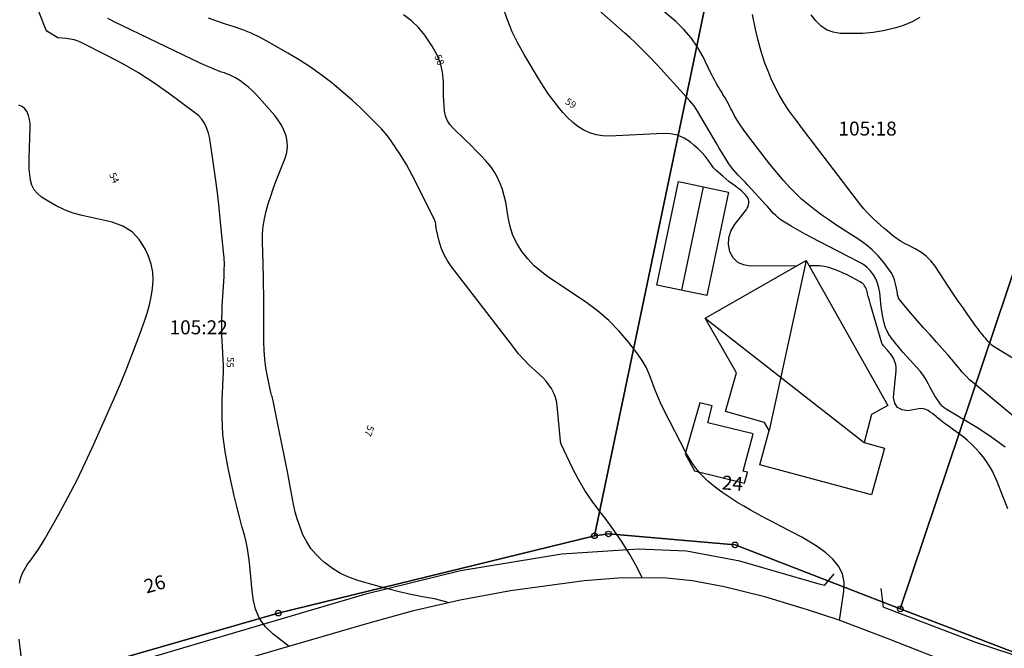
# Model space of a CAD drawing. Units: metres. Extents: x 159519 to 160666, y 6570321 to 6571956.
# Drawn here: x 160182 to 160252, y 6570618 to 6570663 of the extents above; entities that cross this region are included whole.
import ezdxf

# ---------------------------------------------------------------- set-up
doc = ezdxf.new("R2010")
doc.units = ezdxf.units.M
doc.linetypes.add('HELDRAGEN', pattern=[0])
for name, color, linetype in [('Adress  punkt', 7, 'HELDRAGEN'), ('Byggnad Bostad  linje', 7, 'HELDRAGEN'), ('Byggnad Komplement Övrig  linje', 7, 'HELDRAGEN'), ('Byggnadsbeteckning Byggnad  linje', 7, 'HELDRAGEN'), ('Fastighetsbeteckning  punkt', 7, 'HELDRAGEN'), ('Fastighetsgräns  linje', 7, 'HELDRAGEN'), ('Fastighetsyta', 7, 'HELDRAGEN'), ('Gränspunkt  punkt', 7, 'HELDRAGEN'), ('Höjdtext  text', 7, 'HELDRAGEN'), ('Kommunikation Bilväg  kantlinje', 7, 'HMK_KORBANA_OVRIG'), ('Kommunikation GC-väg  kantlinje', 7, 'HMK_GC_BANA'), ('Kommunikation Gårdsgata  kantlinje', 7, 'HMK_KORBANA_OVRIG')]:
    doc.layers.add(name, color=color, linetype=linetype)
doc.layers.add('Byggnadstillbehör Altan  linje', color=9, linetype='HELDRAGEN', true_color=0x808080)
doc.layers.add('Höjdkurvor  linje', color=7, linetype='HELDRAGEN', true_color=0x804000)
doc.styles.add('Arial', font='arial.ttf')
doc.styles.add('Courier New', font='cour.ttf')
doc.linetypes.add('HMK_GC_BANA', pattern='A,0,[1,tcsingleline.shx,S=0.5,R=0,X=0,Y=0],0,[1,tcsingleline.shx,S=0.5,R=1.28343e-08,X=2.5,Y=-1.12e-10],-3', length=3)
doc.linetypes.add('HMK_KORBANA_OVRIG', pattern='A,0,[1,tcsingleline.shx,S=1.5,R=0,X=0,Y=0],0,[1,tcsingleline.shx,S=1.5,R=5.99696e-09,X=3.5,Y=-1.57e-10],-5', length=5)

# ---------------------------------------------------------------- blocks, each defined once
blk = doc.blocks.new('HMK_GRANSPUNKT', base_point=(456, 136))
blk.add_circle((456, 136), 0.2)

msp = doc.modelspace()

# ---------------------------------------------------------------- linework, layer by layer
at = {"layer": 'Byggnad Bostad  linje', "elevation": -999}
msp.add_lwpolyline([(160230.87, 6570641.684), (160238.095, 6570645.79), (160243.936, 6570635.42), (160242.763, 6570634.792), (160242.239, 6570632.774), (160243.677, 6570632.378), (160242.761, 6570629.039), (160234.771, 6570631.195), (160235.437, 6570633.641), (160235.117, 6570634.213), (160232.319, 6570634.998), (160233.094, 6570637.772)], close=True, dxfattribs=at)
at = {"layer": 'Byggnad Komplement Övrig  linje', "elevation": -999}
msp.add_lwpolyline([(160230.98, 6570643.298), (160227.409, 6570644.047), (160228.957, 6570651.438), (160232.528, 6570650.691)], close=True, dxfattribs=at)
at = {"layer": 'Byggnadsbeteckning Byggnad  linje', "elevation": -999}
for points in [[(160229.195, 6570643.673), (160230.743, 6570651.064)], [(160238.095, 6570645.79), (160235.437, 6570633.641)], [(160230.87, 6570641.684), (160242.239, 6570632.774)]]:
    msp.add_lwpolyline(points, dxfattribs=at)
at = {"layer": 'Byggnadstillbehör Altan  linje', "elevation": 58.617}
msp.add_lwpolyline([(160233.888, 6570630.657), (160233.577, 6570630.741), (160234.3, 6570633.405), (160231.066, 6570634.193), (160231.361, 6570635.406), (160230.486, 6570635.62), (160229.445, 6570631.962), (160230.103, 6570630.749), (160233.674, 6570629.879)], close=True, dxfattribs=at)
at = {"layer": 'Fastighetsgräns  linje'}
for points in [[(160230.022, 6570659.99), (160231.899, 6570668.992)], [(160222.948, 6570626.114), (160230.022, 6570659.99)], [(160244.815, 6570620.884), (160255.016, 6570651.212)], [(160200.344, 6570620.584), (160222.948, 6570626.114)], [(160222.948, 6570626.114), (160223.958, 6570626.246)], [(160223.958, 6570626.246), (160232.999, 6570625.462)], [(160232.999, 6570625.462), (160244.815, 6570620.884)], [(160244.815, 6570620.884), (160253.477, 6570617.581)], [(160184.858, 6570616.111), (160200.344, 6570620.584)]]:
    msp.add_lwpolyline(points, dxfattribs=at)
at = {"layer": 'Fastighetsyta', "color": 7, "linetype": 'HELDRAGEN', "lineweight": -3}
for points in [[(160261.687, 6570671.028), (160257.983, 6570660.016), (160255.016, 6570651.212), (160244.815, 6570620.884), (160232.999, 6570625.462), (160223.958, 6570626.246), (160222.948, 6570626.114), (160230.022, 6570659.99), (160231.899, 6570668.992), (160233.731, 6570677.794), (160236.05, 6570689.586), (160254.653, 6570676.102)], [(160161.751, 6570666.342), (160188.328, 6570667.345), (160231.899, 6570668.992), (160230.022, 6570659.99), (160222.948, 6570626.114), (160200.344, 6570620.584), (160184.858, 6570616.111), (160172.8, 6570613.94), (160160.549, 6570613.44), (160152.248, 6570614.683), (160147.807, 6570615.249), (160146.016, 6570615.997), (160144.248, 6570625.566), (160148.964, 6570640.54), (160152.167, 6570648.733), (160158.671, 6570654.098), (160160.145, 6570659.93)], [(160282.312, 6570643.327), (160282.481, 6570613.327), (160272.272, 6570613.158), (160253.477, 6570617.581), (160244.815, 6570620.884), (160255.016, 6570651.212)]]:
    msp.add_lwpolyline(points, close=True, dxfattribs=at)
msp.add_lwpolyline([(160161.751, 6570666.342), (160160.145, 6570659.93), (160158.671, 6570654.098), (160152.167, 6570648.733), (160148.964, 6570640.54), (160144.248, 6570625.566), (160146.016, 6570615.997), (160147.807, 6570615.249), (160152.248, 6570614.683), (160160.549, 6570613.44), (160172.8, 6570613.94), (160184.858, 6570616.111), (160200.344, 6570620.584), (160222.948, 6570626.114), (160223.958, 6570626.246), (160232.999, 6570625.462), (160244.815, 6570620.884), (160253.477, 6570617.581)], dxfattribs=at)
at = {"layer": 'Höjdkurvor  linje'}
for points, elevation in [([(160252.311, 6570632.461), (160251.373, 6570633.139), (160250.402, 6570633.776), (160248.094, 6570635.179), (160248.029, 6570635.221), (160247.965, 6570635.264), (160247.903, 6570635.311), (160247.843, 6570635.359), (160247.786, 6570635.411), (160247.732, 6570635.466), (160247.684, 6570635.526), (160247.639, 6570635.588), (160247.452, 6570635.872), (160247.319, 6570636.081), (160247.192, 6570636.293), (160247.071, 6570636.509), (160246.956, 6570636.727), (160246.844, 6570636.948), (160246.664, 6570637.271), (160246.467, 6570637.582), (160246.246, 6570637.876), (160246.008, 6570638.159), (160245.028, 6570639.232), (160244.863, 6570639.416), (160244.702, 6570639.603), (160244.545, 6570639.794), (160244.392, 6570639.988), (160244.186, 6570640.254), (160244.138, 6570640.317), (160244.092, 6570640.381), (160244.048, 6570640.446), (160244.005, 6570640.512), (160243.964, 6570640.58), (160243.926, 6570640.649), (160243.891, 6570640.72), (160243.857, 6570640.792), (160243.813, 6570640.894), (160243.763, 6570641.019), (160243.718, 6570641.146), (160243.681, 6570641.275), (160243.649, 6570641.406), (160243.594, 6570641.66), (160243.553, 6570641.867), (160243.516, 6570642.075), (160243.485, 6570642.284), (160243.459, 6570642.494), (160243.348, 6570643.506), (160243.287, 6570643.845), (160243.195, 6570644.173), (160243.057, 6570644.484), (160242.89, 6570644.784), (160242.68, 6570645.055), (160242.446, 6570645.3), (160242.177, 6570645.506), (160241.885, 6570645.685), (160239.011, 6570647.147), (160238.506, 6570647.411), (160238.005, 6570647.682), (160237.51, 6570647.964), (160237.02, 6570648.253), (160236.415, 6570648.619), (160236.236, 6570648.739), (160236.065, 6570648.868), (160235.907, 6570649.013), (160235.757, 6570649.167), (160235.613, 6570649.329), (160235.469, 6570649.49), (160235.323, 6570649.65), (160235.177, 6570649.81), (160233.912, 6570651.188), (160233.737, 6570651.376), (160233.561, 6570651.562), (160233.381, 6570651.745), (160233.2, 6570651.926), (160233.025, 6570652.112), (160232.859, 6570652.305), (160232.707, 6570652.51), (160232.564, 6570652.722), (160232.354, 6570653.059), (160232.114, 6570653.446), (160231.877, 6570653.835), (160231.643, 6570654.225), (160231.412, 6570654.617), (160230.325, 6570656.474), (160230.2, 6570656.673), (160230.068, 6570656.865), (160229.923, 6570657.049), (160229.771, 6570657.227), (160228.611, 6570658.5), (160228.383, 6570658.75), (160228.155, 6570659), (160227.927, 6570659.249), (160227.699, 6570659.498), (160227.47, 6570659.746), (160227.239, 6570659.993), (160227.005, 6570660.237), (160226.77, 6570660.48), (160226.546, 6570660.709), (160226.194, 6570661.061), (160225.836, 6570661.409), (160225.472, 6570661.749), (160225.103, 6570662.083), (160220.837, 6570665.873)], 60), ([(160254.111, 6570633.656), (160250.096, 6570636.992), (160249.801, 6570637.253), (160249.517, 6570637.526), (160249.251, 6570637.815), (160248.996, 6570638.115), (160248.747, 6570638.422), (160248.495, 6570638.726), (160248.238, 6570639.025), (160247.977, 6570639.321), (160247.411, 6570639.953), (160246.948, 6570640.472), (160246.488, 6570640.993), (160246.03, 6570641.517), (160245.575, 6570642.042), (160244.826, 6570642.911), (160244.756, 6570643.008), (160244.698, 6570643.11), (160244.658, 6570643.221), (160244.629, 6570643.337), (160244.61, 6570643.457), (160244.59, 6570643.577), (160244.568, 6570643.697), (160244.546, 6570643.817), (160244.485, 6570644.135), (160244.412, 6570644.405), (160244.317, 6570644.665), (160244.186, 6570644.908), (160244.032, 6570645.142), (160243.631, 6570645.663), (160243.236, 6570646.125), (160242.813, 6570646.557), (160242.348, 6570646.943), (160241.854, 6570647.299), (160240.214, 6570648.357), (160239.704, 6570648.698), (160239.202, 6570649.049), (160238.712, 6570649.416), (160238.229, 6570649.793), (160237.764, 6570650.192), (160237.315, 6570650.607), (160236.892, 6570651.046), (160236.484, 6570651.503), (160235.992, 6570652.087), (160235.494, 6570652.69), (160235.005, 6570653.3), (160234.528, 6570653.919), (160234.059, 6570654.545), (160233.588, 6570655.187), (160233.369, 6570655.502), (160233.162, 6570655.823), (160232.97, 6570656.154), (160232.79, 6570656.491), (160232.708, 6570656.654), (160232.573, 6570656.913), (160232.434, 6570657.171), (160232.289, 6570657.425), (160232.14, 6570657.676), (160232.048, 6570657.826), (160231.942, 6570658.001), (160231.837, 6570658.177), (160231.733, 6570658.354), (160231.629, 6570658.531), (160231.528, 6570658.709), (160231.43, 6570658.889), (160231.337, 6570659.072), (160231.246, 6570659.255), (160230.716, 6570660.357), (160230.321, 6570661.062), (160229.873, 6570661.725), (160229.346, 6570662.328), (160228.766, 6570662.889), (160226.817, 6570664.554)], 61), ([(160237.432, 6570645.414), (160234.094, 6570645.385), (160233.61, 6570645.479), (160233.193, 6570645.667), (160232.877, 6570645.998), (160232.629, 6570646.424), (160232.54, 6570646.934), (160232.548, 6570647.426), (160232.703, 6570647.895), (160232.955, 6570648.346), (160233.809, 6570649.436), (160233.879, 6570649.545), (160233.935, 6570649.659), (160233.97, 6570649.781), (160233.99, 6570649.909), (160233.984, 6570650.037), (160233.959, 6570650.158), (160233.906, 6570650.27), (160233.836, 6570650.375), (160233.718, 6570650.512), (160233.601, 6570650.64), (160233.478, 6570650.761), (160233.346, 6570650.873), (160233.209, 6570650.979), (160233.026, 6570651.11), (160232.795, 6570651.28), (160232.568, 6570651.454), (160232.346, 6570651.635), (160232.127, 6570651.82), (160231.642, 6570652.241), (160231.577, 6570652.303), (160231.514, 6570652.367), (160231.457, 6570652.435), (160231.403, 6570652.507), (160231.082, 6570652.964), (160230.859, 6570653.255), (160230.621, 6570653.533), (160230.36, 6570653.79), (160230.085, 6570654.032), (160229.808, 6570654.257), (160229.363, 6570654.541), (160228.894, 6570654.753), (160228.391, 6570654.857), (160227.864, 6570654.89), (160224.034, 6570654.698), (160223.55, 6570654.715), (160223.077, 6570654.783), (160222.623, 6570654.93), (160222.181, 6570655.129), (160221.767, 6570655.392), (160221.377, 6570655.682), (160221.022, 6570656.016), (160220.69, 6570656.377), (160220.476, 6570656.64), (160220.067, 6570657.163), (160219.674, 6570657.697), (160219.305, 6570658.247), (160218.951, 6570658.809), (160217.916, 6570660.536), (160217.474, 6570661.336), (160217.073, 6570662.154), (160216.732, 6570662.999), (160216.43, 6570663.861)], 59), ([(160201.109, 6570618.207), (160199.971, 6570619.067), (160199.428, 6570619.598), (160198.991, 6570620.188), (160198.712, 6570620.868), (160198.539, 6570621.608), (160198.48, 6570622.185), (160198.429, 6570622.688), (160198.378, 6570623.19), (160198.329, 6570623.693), (160198.28, 6570624.195), (160198.219, 6570624.696), (160198.14, 6570625.193), (160198.036, 6570625.685), (160197.915, 6570626.174), (160197.769, 6570626.704), (160197.568, 6570627.458), (160197.375, 6570628.213), (160197.193, 6570628.971), (160197.018, 6570629.731), (160196.75, 6570630.941), (160196.534, 6570632.147), (160196.382, 6570633.358), (160196.326, 6570634.577), (160196.336, 6570635.802), (160196.41, 6570637.365), (160196.423, 6570637.813), (160196.426, 6570638.26), (160196.412, 6570638.707), (160196.387, 6570639.155), (160196.382, 6570639.224), (160196.355, 6570639.637), (160196.332, 6570640.049), (160196.317, 6570640.462), (160196.306, 6570640.875), (160196.303, 6570641.288), (160196.307, 6570641.701), (160196.32, 6570642.114), (160196.34, 6570642.527), (160196.468, 6570644.661), (160196.483, 6570645.102), (160196.485, 6570645.543), (160196.465, 6570645.984), (160196.432, 6570646.424), (160196.195, 6570648.773), (160196.084, 6570649.798), (160195.964, 6570650.823), (160195.829, 6570651.846), (160195.685, 6570652.867), (160195.467, 6570654.334), (160195.413, 6570654.618), (160195.345, 6570654.898), (160195.255, 6570655.172), (160195.15, 6570655.441), (160195.016, 6570655.693), (160194.858, 6570655.927), (160194.666, 6570656.133), (160194.451, 6570656.32), (160192.494, 6570657.767), (160191.434, 6570658.509), (160190.35, 6570659.212), (160189.231, 6570659.858), (160188.088, 6570660.466), (160186.298, 6570661.359), (160186.028, 6570661.474), (160185.753, 6570661.568), (160185.468, 6570661.63), (160185.178, 6570661.67), (160184.587, 6570661.717), (160184.57, 6570661.722), (160183.796, 6570662.196), (160183.737, 6570662.266), (160183.201, 6570663.645)], 55), ([(160226.368, 6570623.096), (160226.004, 6570623.846), (160225.488, 6570624.764), (160224.939, 6570625.661), (160224.34, 6570626.525), (160223.708, 6570627.368), (160223.327, 6570627.848), (160222.78, 6570628.587), (160222.268, 6570629.347), (160221.808, 6570630.14), (160221.383, 6570630.954), (160220.581, 6570632.623), (160220.572, 6570632.643), (160220.564, 6570632.663), (160220.558, 6570632.684), (160220.553, 6570632.705), (160220.535, 6570632.791), (160220.531, 6570632.812), (160220.527, 6570632.833), (160220.524, 6570632.855), (160220.522, 6570632.877), (160220.277, 6570635.44), (160220.225, 6570635.755), (160220.146, 6570636.062), (160220.026, 6570636.355), (160219.878, 6570636.639), (160219.698, 6570636.906), (160219.503, 6570637.161), (160219.286, 6570637.398), (160219.055, 6570637.622), (160218.7, 6570637.936), (160218.291, 6570638.319), (160217.899, 6570638.717), (160217.529, 6570639.136), (160217.176, 6570639.57), (160212.689, 6570645.412), (160212.412, 6570645.826), (160212.173, 6570646.257), (160211.991, 6570646.715), (160211.848, 6570647.191), (160211.659, 6570648.002), (160211.642, 6570648.087), (160211.628, 6570648.173), (160211.618, 6570648.26), (160211.612, 6570648.346), (160211.603, 6570648.432), (160211.587, 6570648.516), (160211.56, 6570648.597), (160211.527, 6570648.677), (160209.936, 6570651.862), (160209.726, 6570652.262), (160209.507, 6570652.656), (160209.273, 6570653.042), (160209.03, 6570653.423), (160208.773, 6570653.808), (160208.65, 6570653.991), (160208.527, 6570654.174), (160208.402, 6570654.356), (160208.277, 6570654.537), (160208.147, 6570654.714), (160208.011, 6570654.887), (160207.867, 6570655.052), (160207.717, 6570655.212), (160206.839, 6570656.101), (160206.235, 6570656.691), (160205.619, 6570657.267), (160204.983, 6570657.822), (160204.334, 6570658.361), (160204.165, 6570658.496), (160203.409, 6570659.074), (160202.637, 6570659.627), (160201.839, 6570660.143), (160201.024, 6570660.634), (160199.561, 6570661.469), (160198.988, 6570661.772), (160198.404, 6570662.05), (160197.803, 6570662.29), (160197.191, 6570662.504), (160196.573, 6570662.704), (160195.956, 6570662.911), (160195.344, 6570663.128)], 57), ([(160240.464, 6570620.065), (160240.791, 6570622.16), (160240.793, 6570622.8), (160240.68, 6570623.4), (160240.397, 6570623.941), (160240, 6570624.443), (160239.483, 6570624.886), (160238.944, 6570625.299), (160238.375, 6570625.667), (160237.784, 6570626.006), (160236.255, 6570626.801), (160235.727, 6570627.078), (160235.2, 6570627.358), (160234.675, 6570627.641), (160234.151, 6570627.926), (160233.634, 6570628.222), (160233.124, 6570628.529), (160232.624, 6570628.853), (160232.131, 6570629.188), (160231.701, 6570629.491), (160231.047, 6570630.028), (160230.454, 6570630.618), (160229.953, 6570631.287), (160229.512, 6570632.01), (160227.909, 6570635.131), (160227.669, 6570635.629), (160227.445, 6570636.133), (160227.246, 6570636.648), (160227.063, 6570637.169), (160226.868, 6570637.682), (160226.639, 6570638.178), (160226.361, 6570638.648), (160226.049, 6570639.1), (160225.411, 6570639.932), (160224.718, 6570640.748), (160223.977, 6570641.513), (160223.165, 6570642.202), (160222.306, 6570642.84), (160219.691, 6570644.587), (160219.153, 6570644.989), (160218.647, 6570645.426), (160218.19, 6570645.914), (160217.766, 6570646.436), (160217.415, 6570647.003), (160217.122, 6570647.594), (160216.92, 6570648.222), (160216.777, 6570648.874), (160216.685, 6570649.519), (160216.604, 6570649.975), (160216.501, 6570650.425), (160216.367, 6570650.867), (160216.212, 6570651.303), (160216.168, 6570651.413), (160215.999, 6570651.778), (160215.806, 6570652.128), (160215.576, 6570652.454), (160215.321, 6570652.765), (160215.172, 6570652.927), (160214.819, 6570653.304), (160214.463, 6570653.676), (160214.099, 6570654.041), (160213.731, 6570654.403), (160212.836, 6570655.266), (160212.61, 6570655.535), (160212.428, 6570655.825), (160212.309, 6570656.147), (160212.233, 6570656.49), (160212.199, 6570656.851), (160212.172, 6570657.212), (160212.157, 6570657.574), (160212.149, 6570657.936), (160212.145, 6570658.598), (160212.08, 6570659.272), (160211.938, 6570659.922), (160211.681, 6570660.535), (160211.348, 6570661.125), (160210.809, 6570661.905), (160210.362, 6570662.453), (160209.869, 6570662.948), (160209.305, 6570663.36)], 58), ([(160253.539, 6570638.409), (160251.594, 6570639.581), (160251.481, 6570639.657), (160251.373, 6570639.739), (160251.272, 6570639.831), (160251.178, 6570639.929), (160251.087, 6570640.032), (160250.998, 6570640.136), (160250.91, 6570640.241), (160250.822, 6570640.347), (160250.674, 6570640.529), (160250.515, 6570640.728), (160250.358, 6570640.929), (160250.206, 6570641.133), (160250.056, 6570641.339), (160249.65, 6570641.909), (160249.301, 6570642.404), (160248.957, 6570642.901), (160248.617, 6570643.401), (160248.281, 6570643.904), (160247.302, 6570645.384), (160247.004, 6570645.765), (160246.673, 6570646.109), (160246.291, 6570646.396), (160245.876, 6570646.645), (160245.336, 6570646.914), (160245.167, 6570647.002), (160244.999, 6570647.094), (160244.835, 6570647.191), (160244.673, 6570647.292), (160244.515, 6570647.399), (160244.36, 6570647.51), (160244.209, 6570647.628), (160244.062, 6570647.749), (160243.87, 6570647.915), (160243.63, 6570648.123), (160243.391, 6570648.332), (160243.154, 6570648.544), (160242.918, 6570648.757), (160242.893, 6570648.779), (160242.653, 6570649.009), (160242.421, 6570649.248), (160242.202, 6570649.5), (160241.992, 6570649.759), (160238.745, 6570654.006), (160238.56, 6570654.25), (160238.375, 6570654.493), (160238.19, 6570654.737), (160238.006, 6570654.981), (160237.822, 6570655.225), (160237.639, 6570655.47), (160237.458, 6570655.716), (160237.277, 6570655.963), (160236.857, 6570656.538), (160236.488, 6570657.085), (160236.146, 6570657.646), (160235.844, 6570658.231), (160235.571, 6570658.831), (160235.409, 6570659.222), (160235.119, 6570659.984), (160234.858, 6570660.755), (160234.643, 6570661.539), (160234.457, 6570662.333), (160234.241, 6570663.39)], 62), ([(160246.224, 6570663.168), (160245.67, 6570662.87), (160245.088, 6570662.631), (160244.487, 6570662.432), (160244.299, 6570662.38), (160243.586, 6570662.218), (160242.867, 6570662.097), (160242.141, 6570662.04), (160241.41, 6570662.024), (160240.519, 6570662.043), (160240.011, 6570662.126), (160239.544, 6570662.289), (160239.139, 6570662.572), (160238.774, 6570662.935), (160238.442, 6570663.373)], 63), ([(160212.501, 6570621.316), (160212.316, 6570621.391), (160211.509, 6570621.6), (160210.665, 6570621.746), (160209.825, 6570621.911), (160208.991, 6570622.107), (160208.162, 6570622.322), (160206.1, 6570622.895), (160205.436, 6570623.128), (160204.802, 6570623.416), (160204.212, 6570623.785), (160203.651, 6570624.208), (160203.441, 6570624.389), (160203.038, 6570624.787), (160202.675, 6570625.215), (160202.372, 6570625.686), (160202.109, 6570626.188), (160201.896, 6570626.718), (160201.709, 6570627.256), (160201.56, 6570627.805), (160201.435, 6570628.363), (160201.22, 6570629.521), (160201.02, 6570630.579), (160200.815, 6570631.637), (160200.604, 6570632.693), (160200.389, 6570633.749), (160199.995, 6570635.652), (160199.972, 6570635.755), (160199.948, 6570635.858), (160199.922, 6570635.961), (160199.894, 6570636.063), (160199.866, 6570636.165), (160199.839, 6570636.267), (160199.815, 6570636.37), (160199.791, 6570636.474), (160199.574, 6570637.498), (160199.463, 6570638.116), (160199.377, 6570638.736), (160199.33, 6570639.361), (160199.309, 6570639.988), (160199.302, 6570642.863), (160199.301, 6570643.2), (160199.298, 6570643.537), (160199.294, 6570643.874), (160199.289, 6570644.21), (160199.283, 6570644.547), (160199.275, 6570644.884), (160199.267, 6570645.22), (160199.258, 6570645.557), (160199.21, 6570647.141), (160199.219, 6570647.694), (160199.26, 6570648.244), (160199.351, 6570648.788), (160199.474, 6570649.328), (160199.63, 6570649.862), (160199.798, 6570650.392), (160199.983, 6570650.917), (160200.178, 6570651.438), (160200.842, 6570653.127), (160200.952, 6570653.523), (160201.007, 6570653.92), (160200.98, 6570654.32), (160200.898, 6570654.722), (160200.748, 6570655.112), (160200.568, 6570655.486), (160200.342, 6570655.834), (160200.087, 6570656.165), (160198.778, 6570657.653), (160198.506, 6570657.936), (160198.218, 6570658.202), (160197.908, 6570658.441), (160197.584, 6570658.663), (160197.28, 6570658.851), (160197.092, 6570658.958), (160196.9, 6570659.054), (160196.701, 6570659.136), (160196.497, 6570659.208), (160196.291, 6570659.275), (160196.087, 6570659.346), (160195.885, 6570659.423), (160195.683, 6570659.503), (160195.636, 6570659.523), (160195.413, 6570659.617), (160195.191, 6570659.715), (160194.971, 6570659.815), (160194.751, 6570659.918), (160188.617, 6570662.865), (160188.386, 6570662.983), (160188.159, 6570663.107)], 56), ([(160181.846, 6570622.734), (160181.888, 6570622.974), (160181.959, 6570623.207), (160182.051, 6570623.435), (160182.164, 6570623.655), (160182.287, 6570623.87), (160182.422, 6570624.077), (160182.566, 6570624.279), (160182.748, 6570624.516), (160182.982, 6570624.837), (160183.208, 6570625.164), (160183.419, 6570625.5), (160183.622, 6570625.843), (160184.622, 6570627.613), (160185.298, 6570628.854), (160185.951, 6570630.107), (160186.567, 6570631.379), (160187.158, 6570632.663), (160188.585, 6570635.887), (160189.059, 6570636.991), (160189.518, 6570638.1), (160189.952, 6570639.22), (160190.37, 6570640.345), (160190.775, 6570641.47), (160190.961, 6570642.043), (160191.125, 6570642.621), (160191.253, 6570643.208), (160191.358, 6570643.801), (160191.395, 6570644.392), (160191.367, 6570644.974), (160191.243, 6570645.543), (160191.055, 6570646.105), (160190.847, 6570646.586), (160190.418, 6570647.277), (160189.894, 6570647.853), (160189.228, 6570648.257), (160188.468, 6570648.545), (160186.32, 6570649.013), (160185.676, 6570649.19), (160185.052, 6570649.413), (160184.456, 6570649.702), (160183.878, 6570650.036), (160183.413, 6570650.34), (160183.126, 6570650.585), (160182.891, 6570650.863), (160182.731, 6570651.191), (160182.622, 6570651.551), (160182.57, 6570651.941), (160182.533, 6570652.333), (160182.521, 6570652.725), (160182.524, 6570653.119), (160182.612, 6570655.304), (160182.602, 6570655.596), (160182.565, 6570655.882), (160182.486, 6570656.159), (160182.38, 6570656.431), (160182.222, 6570656.65), (160182.033, 6570656.819), (160181.797, 6570656.915)], 54), ([(160252.496, 6570628.04), (160252.146, 6570628.944), (160251.742, 6570629.986), (160251.581, 6570630.362), (160251.403, 6570630.728), (160251.199, 6570631.081), (160250.977, 6570631.425), (160250.733, 6570631.754), (160250.476, 6570632.072), (160250.2, 6570632.373), (160249.912, 6570632.663), (160249.601, 6570632.943), (160249.286, 6570633.209), (160248.959, 6570633.459), (160248.624, 6570633.7), (160248.235, 6570633.965), (160248.039, 6570634.103), (160247.848, 6570634.245), (160247.661, 6570634.394), (160247.478, 6570634.547), (160247.394, 6570634.62), (160247.253, 6570634.737), (160247.109, 6570634.851), (160246.96, 6570634.958), (160246.808, 6570635.062), (160246.649, 6570635.14), (160246.485, 6570635.194), (160246.314, 6570635.208), (160246.137, 6570635.198), (160245.361, 6570635.06), (160244.939, 6570635.118), (160244.611, 6570635.279), (160244.424, 6570635.593), (160244.33, 6570636.009), (160244.511, 6570637.944), (160244.512, 6570638.156), (160244.489, 6570638.363), (160244.43, 6570638.563), (160244.348, 6570638.758), (160244.322, 6570638.805), (160244.227, 6570638.968), (160244.123, 6570639.125), (160244.006, 6570639.273), (160243.882, 6570639.416), (160243.611, 6570639.702), (160243.568, 6570639.76), (160243.531, 6570639.823), (160243.523, 6570639.84), (160243.515, 6570639.856), (160243.509, 6570639.873), (160243.503, 6570639.89), (160242.689, 6570642.644), (160242.634, 6570642.837), (160242.581, 6570643.03), (160242.53, 6570643.223), (160242.482, 6570643.418), (160242.439, 6570643.596), (160242.408, 6570643.699), (160242.371, 6570643.8), (160242.323, 6570643.895), (160242.269, 6570643.988), (160242.204, 6570644.073), (160242.132, 6570644.149), (160242.049, 6570644.214), (160241.959, 6570644.271), (160241.32, 6570644.607), (160241.007, 6570644.764), (160240.69, 6570644.914), (160240.368, 6570645.052), (160240.043, 6570645.182), (160239.711, 6570645.287), (160239.375, 6570645.367), (160239.032, 6570645.408), (160238.685, 6570645.425), (160238.302, 6570645.421)], 59), ([(160183.272, 6570613.3), (160182.757, 6570614.605), (160182.317, 6570615.95), (160181.988, 6570617.316), (160181.824, 6570618.711)], 54)]:
    msp.add_lwpolyline(points, dxfattribs=dict(at, elevation=elevation))
at = {"layer": 'Kommunikation Bilväg  kantlinje', "linetype": 'Continuous', "elevation": -999}
msp.add_lwpolyline([(160260.748, 6570613.304), (160252.223, 6570615.701), (160249.163, 6570616.689), (160243.941, 6570618.75), (160240.382, 6570620.095), (160238.184, 6570620.819), (160235.136, 6570621.745), (160232.229, 6570622.462), (160229.952, 6570622.887), (160228.097, 6570623.082), (160224.949, 6570623.108), (160222.202, 6570622.895), (160216.95, 6570622.181), (160213.345, 6570621.511), (160209.919, 6570620.718), (160206.821, 6570619.863), (160200.675, 6570618.081), (160189.87, 6570614.9), (160183.394, 6570613.322), (160178.279, 6570612.369)], dxfattribs=at)
at = {"layer": 'Kommunikation GC-väg  kantlinje', "linetype": 'Continuous', "elevation": -999}
for points in [[(160239.397, 6570622.548), (160239.023, 6570622.659), (160233.352, 6570624.295), (160229.52, 6570625.007), (160226.089, 6570625.152), (160220.607, 6570624.795), (160213.36, 6570623.614), (160206.513, 6570621.924), (160193.482, 6570618.088), (160189.259, 6570616.821), (160183.458, 6570615.44), (160176.362, 6570614.18), (160169.597, 6570613.491), (160162.533, 6570613.327), (160159.199, 6570613.556), (160155.179, 6570613.831), (160147.682, 6570614.865), (160145.721, 6570615.509), (160144.034, 6570616.871), (160143.151, 6570618.613), (160142.837, 6570620.429)], [(160321.522, 6570622.608), (160319.44, 6570622.26), (160319.023, 6570621.142), (160318.039, 6570619.61), (160316.583, 6570618.347), (160314.696, 6570617.547), (160311.097, 6570616.862), (160299.812, 6570615.213), (160286.278, 6570613.286), (160284.346, 6570613.064), (160280.963, 6570612.824), (160276.465, 6570612.778), (160272.199, 6570613.122), (160265.887, 6570614.194), (160260.369, 6570615.531), (160254.037, 6570617.222), (160250.226, 6570618.486), (160243.582, 6570621.02)]]:
    msp.add_lwpolyline(points, dxfattribs=at)
at = {"layer": 'Kommunikation Gårdsgata  kantlinje', "elevation": -999}
for points in [[(160239.397, 6570622.548), (160240.08, 6570623.393)], [(160243.421, 6570622.345), (160243.582, 6570621.02)]]:
    msp.add_lwpolyline(points, dxfattribs=at)

# ---------------------------------------------------------------- block references
at = {"layer": 'Gränspunkt  punkt'}
for p in [(160222.948, 6570626.114), (160223.958, 6570626.246), (160232.999, 6570625.462), (160244.815, 6570620.884), (160200.344, 6570620.584)]:
    msp.add_blockref('HMK_GRANSPUNKT', p, dxfattribs=at)

# ---------------------------------------------------------------- texts
at = {"layer": 'Adress  punkt', "color": 7, "char_height": 1, "attachment_point": 7, "style": 'Courier New'}
for s, insert, rotation in [('24', (160231.996, 6570629.129, -999), 355), ('26', (160191.004, 6570621.673, -999), 16)]:
    msp.add_mtext(s, dxfattribs=dict(at, insert=insert, rotation=rotation))
at = {"layer": 'Fastighetsbeteckning  punkt', "color": 7, "char_height": 1, "attachment_point": 7, "style": 'Courier New'}
for s, insert in [('105:18', (160240.395, 6570654.423)), ('105:22', (160192.566, 6570640.208)), ('105:22', (160192.566, 6570640.208))]:
    msp.add_mtext(s, dxfattribs=dict(at, insert=insert))
at = {"layer": 'Höjdtext  text', "style": 'Arial'}
for s, rotation, p in [('58', 291.075, (160211.492, 6570660.41)), ('59', 327.543, (160220.806, 6570657.036)), ('54', 294.107, (160188.232, 6570651.953)), ('55', 266.429, (160196.682, 6570638.913)), ('57', 249.371, (160206.751, 6570634.055))]:
    msp.add_text(s, height=0.5, rotation=rotation, dxfattribs=at).set_placement(p)

doc.saveas('drawing.dxf')
